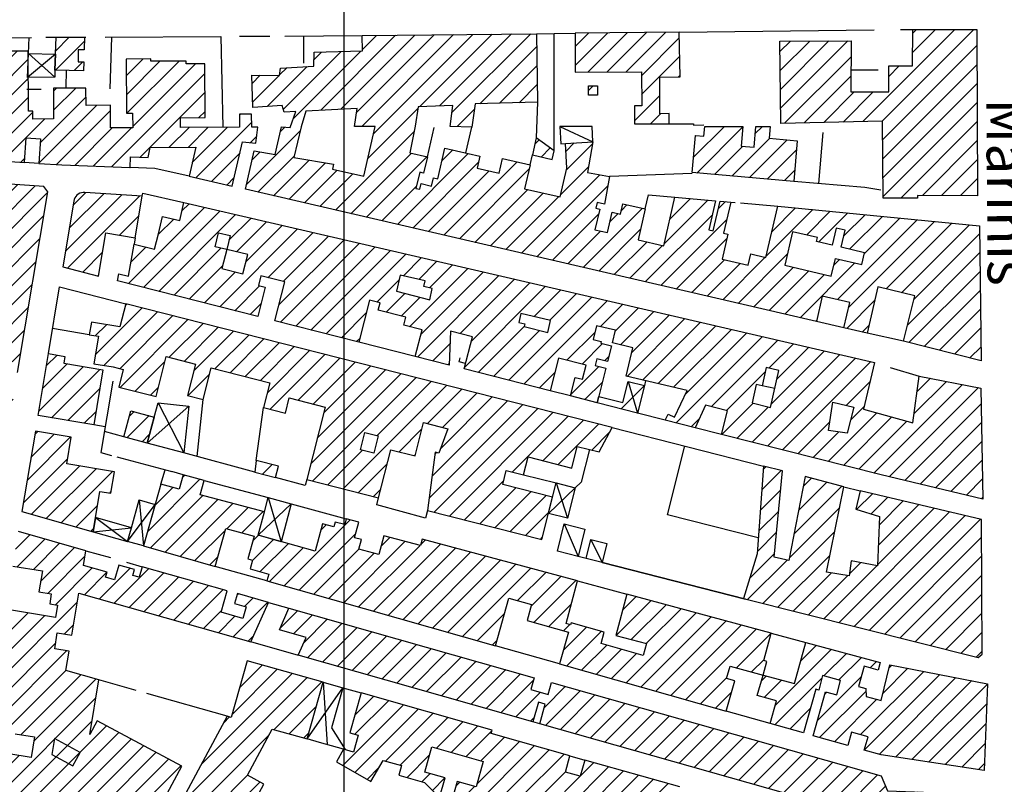
# Model space of a CAD drawing. Extents: x 673672 to 678233, y 548289 to 551756.
# Drawn here: x 676940 to 677122, y 548829 to 548971 of the extents above; entities that cross this region are included whole.
import ezdxf

# ---------------------------------------------------------------- set-up
doc = ezdxf.new("R2010")
doc.units = 0
doc.header["$LTSCALE"] = 0.25
doc.header["$MEASUREMENT"] = 0
doc.linetypes.add('CAMP', pattern=[10, 0, -10])
doc.linetypes.add('GENERICO', pattern=[30, 20, -10])
doc.layers.get('0').update_dxf_attribs({"linetype": 'CONTINUOUS'})
for name, color, linetype in [('21630000', 1, 'CONTINUOUS'), ('23110080', 1, 'MURO-CALCE'), ('23120080', 1, 'MURO-SECCO'), ('23130080', 1, 'MURO-SOSTEGNO'), ('23170000', 1, 'SIEPE'), ('23200000', 1, 'GENERICO'), ('31110000', 2, 'CONTINUOUS'), ('31110001', 2, 'CAMP'), ('31620000', 1, 'CONTINUOUS'), ('31630000', 1, 'CONTINUOUS'), ('31670000', 2, 'CONTINUOUS'), ('51000000', 5, 'CONTINUOUS')]:
    doc.layers.add(name, color=color, linetype=linetype)
doc.styles.add('ROMAND', font='ROMAND.shx')
doc.linetypes.add('MURO-CALCE', pattern='A,50,[21,forme.shx,S=1,R=180,X=0,Y=0],50', length=100)
doc.linetypes.add('MURO-SECCO', pattern='A,20,[21,forme.shx,S=0.7,R=180,X=0,Y=0],20,-10', length=50)
doc.linetypes.add('MURO-SOSTEGNO', pattern='A,100,[20,forme.shx,S=1,R=180,X=0,Y=0],100', length=200)
doc.linetypes.add('SIEPE', pattern='A,50,[22,forme.shx,S=1,R=0,X=0,Y=0],100,[23,forme.shx,S=1,R=0,X=0,Y=0],100,[24,forme.shx,S=1,R=0,X=0,Y=0],50', length=300)
pattern_1 = [(45, (675164.259, 552415.4196), (-1.767767, 1.767767), [])]

msp = doc.modelspace()

# ---------------------------------------------------------------- hatches: boundary and pattern name
at = {"layer": '31110001'}
h = msp.add_hatch(dxfattribs=at)
h.set_pattern_fill('ANSI31', color=256, scale=20, style=0)
h.set_pattern_definition(pattern_1)
h.paths.add_polyline_path([(677042.77, 548968.35), (677042.8, 548961.13), (677055.05, 548961.23), (677055.12, 548954.94), (677053.78, 548954.93), (677053.78, 548951.57), (677060.2, 548951.59), (677060.21, 548953.47), (677058.48, 548953.42), (677058.47, 548960.23), (677062.21, 548960.3), (677062.06, 548968.57)])
h = msp.add_hatch(dxfattribs=at)
h.set_pattern_fill('ANSI31', color=256, scale=20, style=0)
h.set_pattern_definition(pattern_1)
h.paths.add_polyline_path([(677080.71, 548966.9), (677093.94, 548966.94), (677093.89, 548957.5), (677100.89, 548957.49), (677100.9, 548962.3), (677105.3, 548962.32), (677105.34, 548969.05), (677117.22, 548969.05), (677117.34, 548938.27), (677106.24, 548938.32), (677106.23, 548937.81), (677099.88, 548937.84), (677099.72, 548952.07), (677080.88, 548951.66)])
h = msp.add_hatch(dxfattribs=at)
h.set_pattern_fill('ANSI31', color=256, scale=20, style=0)
h.set_pattern_definition(pattern_1)
h.paths.add_polyline_path([(676946.58, 548967.6), (676951.86, 548967.63), (676951.8, 548965.28), (676950.71, 548965.26), (676950.69, 548963.09), (676951.74, 548963.04), (676951.69, 548961.39), (676946.34, 548961.52)])
h = msp.add_hatch(dxfattribs=at)
h.set_pattern_fill('ANSI31', color=256, scale=20, style=0)
h.set_pattern_definition(pattern_1)
h.paths.add_polyline_path([(677118.02, 548907.69), (677103.6, 548911.33), (677105.7, 548919.71), (677098.89, 548921.38), (677096.91, 548912.81), (677092.58, 548913.81), (677093.67, 548918.51), (677088.56, 548919.69), (677087.47, 548914.99), (676981.66, 548939.46), (676983.3, 548946.56), (676987.18, 548945.92), (676988.35, 548951.01), (676989.97, 548950.89), (676991.02, 548953.86), (676988.84, 548953.73), (676988.5, 548954.96), (676983.05, 548954.62), (676982.87, 548960.59), (676988.01, 548960.54), (676988.17, 548961.87), (676994.33, 548962.25), (676994.4, 548964.83), (677003.36, 548965.07), (677003.28, 548967.91), (677035.61, 548968.27), (677035.78, 548955.58), (677024.26, 548955.29), (677023.64, 548950.99), (677019.61, 548951.11), (677020.12, 548954.98), (677013.69, 548954.73), (677013.13, 548951.15), (677012.14, 548946.24), (677015.41, 548945.49), (677014.7, 548942.46), (677013.98, 548942.63), (677013.28, 548939.63), (677014, 548939.46), (677014.24, 548940.5), (677016.17, 548940.06), (677016.52, 548941.6), (677017.32, 548941.41), (677018.63, 548947.09), (677025.14, 548945.59), (677024.63, 548943.39), (677028.71, 548942.45), (677029.34, 548945.18), (677034.43, 548944), (677033.41, 548939.57), (677040.02, 548938.04), (677041.25, 548943.36), (677040.96, 548947.93), (677046.08, 548948.25), (677045.07, 548942.57), (677049.14, 548941.84), (677048.22, 548936.69), (677046.83, 548937.01), (677046.58, 548935.94), (677047.32, 548935.77), (677046.44, 548931.96), (677048.74, 548931.43), (677049.62, 548935.24), (677051.18, 548934.88), (677051.62, 548936.77), (677055.78, 548935.81), (677054.46, 548930.1), (677059.18, 548929.01), (677061.25, 548938), (677068.81, 548937.34), (677067.56, 548931.97), (677068.36, 548931.79), (677069.63, 548937.27), (677071.63, 548937.1), (677070.29, 548931.34), (677071.09, 548931.15), (677070.02, 548926.5), (677074.81, 548925.4), (677075.3, 548927.49), (677078.14, 548926.84), (677080.34, 548936.34), (677117.71, 548932.68)])
h.paths.add_polyline_path([(677090.23, 548923.38), (677090.99, 548926.65), (677095.91, 548925.51), (677096.42, 548927.71), (677092.07, 548928.72), (677092.8, 548931.88), (677091.14, 548932.26), (677090.41, 548929.1), (677087.52, 548929.77), (677087.69, 548930.54), (677083.06, 548931.61), (677081.62, 548925.38)], flags=16)
h.paths.add_polyline_path([(677005.73, 548951.11), (677001.89, 548951.09), (677002.37, 548954.45), (676992.87, 548953.94), (676991.98, 548951.03), (676990.67, 548945.35), (676998.01, 548944.13), (676997.8, 548943.21), (677003.59, 548941.87)], flags=16)
h = msp.add_hatch(dxfattribs=at)
h.set_pattern_fill('ANSI31', color=256, scale=20, style=0)
h.set_pattern_definition(pattern_1)
h.paths.add_polyline_path([(676979.24, 548940.02), (676981.15, 548948.24), (676983.62, 548947.97), (676983.95, 548950.99), (676982.85, 548950.98), (676982.83, 548953.37), (676980.55, 548953.36), (676980.57, 548950.97), (676969.66, 548950.9), (676969.65, 548952.71), (676974.2, 548952.74), (676974.14, 548962.7), (676970.69, 548962.68), (676970.68, 548963.2), (676964.12, 548963.16), (676964.12, 548963.6), (676959.57, 548963.58), (676959.63, 548953.55), (676960.78, 548953.56), (676960.8, 548950.85), (676956.68, 548950.83), (676956.66, 548955.01), (676952.15, 548954.98), (676952.13, 548958.2), (676946.1, 548958.16), (676946.14, 548952.49), (676942.28, 548952.47), (676942.27, 548953.92), (676941.49, 548953.92), (676941.43, 548965.06), (676936.65, 548965.03), (676936.66, 548962.94), (676933.2, 548962.92), (676933.25, 548953.74), (676936.71, 548953.76), (676936.73, 548951.17), (676922.5, 548951.09), (676922.49, 548953.35), (676927.03, 548953.38), (676926.96, 548964.96), (676917.11, 548964.9), (676917.13, 548960.95), (676911.35, 548960.92), (676911.41, 548951.03), (676904.21, 548950.99), (676902.95, 548939.94), (676924.03, 548936.41), (676922.33, 548926.25), (676926.98, 548925.47), (676928.26, 548933.09), (676935.52, 548931.87), (676933.36, 548918.96), (676921.44, 548920.96), (676919.26, 548907.94), (676916.25, 548908.45), (676915.6, 548904.61), (676913.04, 548905.04), (676911.56, 548896.24), (676908.44, 548896.76), (676913.4, 548926.38), (676905.28, 548927.9), (676898.96, 548894.08), (676907.74, 548892.61), (676906.7, 548886.38), (676913.13, 548885.3), (676910.24, 548868.03), (676900.33, 548869.69), (676904.22, 548886.94), (676899.71, 548887.96), (676898.66, 548883.33), (676895.51, 548884.04), (676888.38, 548852.42), (676907.89, 548841.93), (676908, 548842.14), (676908.27, 548842.4), (676908.72, 548842.56), (676909.26, 548842.62), (676909.87, 548842.46), (676916.03, 548839.14), (676915.79, 548837.68), (676927.06, 548831.62), (676928.65, 548841.08), (676927.79, 548841.9), (676928.24, 548844.59), (676929.32, 548845.09), (676923.42, 548846.08), (676917.37, 548847.09), (676919.01, 548856.93), (676930.97, 548854.93), (676936.01, 548885.07), (676931.52, 548885.82), (676931.66, 548886.7), (676931.29, 548886.76), (676931.41, 548887.47), (676925.83, 548888.41), (676926.27, 548891.01), (676936.71, 548889.26), (676938.64, 548900.76), (676926.69, 548902.76), (676926.1, 548899.24), (676925.26, 548894.27), (676923.47, 548883.57), (676915.41, 548884.92), (676918.62, 548904.11), (676923.67, 548903.26), (676925.61, 548914.85), (676928.63, 548914.34), (676928.11, 548911.28), (676932.89, 548910.48), (676932.26, 548906.71), (676939.44, 548905.51), (676945.04, 548939), (676944.3, 548939.97), (676916.56, 548941.89), (676916.56, 548940.99), (676908.2, 548940.94), (676909.04, 548948.2), (676911.49, 548948.21), (676911.5, 548947.36), (676914.89, 548947.38), (676914.89, 548947.93), (676918.6, 548947.95), (676918.61, 548945.97), (676940.72, 548944.44), (676941.04, 548948.98), (676943.7, 548948.79), (676943.39, 548944.25), (676947.67, 548943.96), (676960.29, 548943.5), (676960.36, 548945.48), (676963.65, 548945.36), (676964.03, 548947.21), (676972.49, 548947.26), (676971.24, 548941.87)])
h.paths.add_polyline_path([(676920.75, 548867.32), (676925.6, 548866.51), (676924.67, 548860.97), (676921.94, 548861.43), (676922.1, 548862.4), (676919.99, 548862.75)], flags=16)
h.paths.add_polyline_path([(676921.46, 548871.52), (676924.65, 548870.99), (676924.38, 548869.39), (676921.19, 548869.92)], flags=16)
h = msp.add_hatch(dxfattribs=at)
h.set_pattern_fill('ANSI31', color=256, scale=20, style=0)
h.set_pattern_definition(pattern_1)
h.paths.add_polyline_path([(677045.23, 548958.64), (677046.9, 548958.63), (677046.9, 548956.9), (677045.24, 548956.9)])
h = msp.add_hatch(dxfattribs=at)
h.set_pattern_fill('ANSI31', color=256, scale=20, style=0)
h.set_pattern_definition(pattern_1)
h.paths.add_polyline_path([(677078.89, 548951.11), (677078.7, 548948.9), (677083.92, 548948.44), (677083.27, 548940.92), (677064.45, 548942.55), (677065.05, 548949.43), (677066.63, 548949.29), (677066.79, 548951.11), (677073.87, 548951.11), (677073.56, 548947.46), (677075.94, 548947.26), (677076.27, 548951.11)])
h = msp.add_hatch(dxfattribs=at)
h.set_pattern_fill('ANSI31', color=256, scale=20, style=0)
h.set_pattern_definition(pattern_1)
h.paths.add_polyline_path([(677038.87, 548946.57), (677035.58, 548948.97), (677034.85, 548945.81), (677038.5, 548944.97)])
h = msp.add_hatch(dxfattribs=at)
h.set_pattern_fill('ANSI31', color=256, scale=20, style=0)
h.set_pattern_definition(pattern_1)
h.paths.add_polyline_path([(676954.45, 548923.39), (676955.79, 548931.4), (676961.23, 548930.49), (676962.52, 548938.18), (676951.9, 548938.87), (676951.58, 548938.87), (676951.27, 548938.83), (676950.97, 548938.73), (676950.68, 548938.58), (676950.44, 548938.38), (676950.23, 548938.14), (676950.06, 548937.86), (676949.95, 548937.56), (676949.88, 548937.25), (676947.84, 548925.07)])
h = msp.add_hatch(dxfattribs=at)
h.set_pattern_fill('ANSI31', color=256, scale=20, style=0)
h.set_pattern_definition(pattern_1)
h.paths.add_polyline_path([(677106.5, 548904.88), (677117.98, 548902.64), (677118.35, 548882.1), (677099.45, 548886.56), (677069.87, 548894.07), (677070.99, 548898.45), (677066.96, 548899.47), (677065, 548895.31), (677059.46, 548896.72), (677059.99, 548897.84), (677061.21, 548897.26), (677063.55, 548902.22), (677052.24, 548904.83), (677053.46, 548910.12), (677049.67, 548911), (677050.27, 548913.39), (677046.74, 548914.2), (677046.14, 548911.62), (677047.62, 548911.24), (677047.55, 548910.96), (677049.53, 548910.46), (677048.79, 548907.56), (677046.81, 548908.06), (677046.5, 548906.83), (677048.48, 548906.33), (677046.85, 548899.92), (677041.9, 548901.18), (677042.78, 548904.62), (677044.15, 548904.27), (677044.82, 548906.88), (677039.66, 548908.19), (677038.12, 548902.14), (677022.22, 548906.18), (677023.74, 548912.16), (677019.68, 548913.19), (677019.42, 548906.89), (677013.16, 548908.48), (677014.41, 548913.42), (677011, 548914.28), (677011.38, 548915.78), (677006.3, 548917.07), (677006.64, 548918.41), (677004.67, 548918.92), (677002.69, 548911.14), (676987.13, 548915.09), (676988.96, 548922.29), (676984.55, 548923.41), (676984.1, 548921.62), (676985.33, 548921.31), (676983.96, 548915.9), (676957.97, 548922.5), (676958.19, 548923.82), (676960.04, 548923.35), (676961.04, 548929.31), (676964.84, 548928.34), (676965.57, 548931.22), (676966.3, 548934.4), (676969.5, 548933.66), (676970.27, 548936.99), (677098.24, 548907.39), (677096.23, 548898.73), (677105.33, 548896.23)])
h.paths.add_polyline_path([(676978.22, 548928.29), (676977.33, 548924.78), (676981.2, 548923.8), (676982.11, 548927.39)], flags=16)
h.paths.add_polyline_path([(676976.06, 548928.79), (676976.66, 548931.39), (676978.83, 548930.89), (676978.22, 548928.29)], flags=16)
h.paths.add_polyline_path([(677015.83, 548919), (677016.31, 548921.07), (677014.74, 548921.44), (677014.98, 548922.51), (677010.35, 548923.58), (677009.65, 548920.57)], flags=16)
h.paths.add_polyline_path([(677033.45, 548914.53), (677033.32, 548914.05), (677037.71, 548912.93), (677038.23, 548915.19), (677032.73, 548916.46), (677032.35, 548914.81)], flags=16)
h.paths.add_polyline_path([(677078.95, 548899.03), (677080.54, 548905.9), (677078.18, 548906.44), (677077.4, 548903.07), (677076.34, 548903.32), (677075.55, 548899.9)], flags=16)
h.paths.add_polyline_path([(677094.44, 548899.14), (677093.2, 548894.28), (677089.73, 548894.8), (677090.52, 548900.05)], flags=16)
h = msp.add_hatch(dxfattribs=at)
h.set_pattern_fill('ANSI31', color=256, scale=20, style=0)
h.set_pattern_definition(pattern_1)
h.paths.add_polyline_path([(677033.22, 548886.6), (677034.06, 548889.89), (677042.13, 548887.84), (677043.15, 548891.85), (677047.2, 548890.82), (677049.64, 548895.35), (676959.5, 548918.25), (676958.41, 548913.96), (676953.14, 548914.84), (676952.75, 548912.51), (676954.42, 548912.23), (676953.57, 548907.15), (676957.17, 548906.55), (676959.03, 548906.07), (676958.21, 548902.84), (676965.12, 548901.08), (676967, 548908.48), (676972.43, 548907.1), (676970.96, 548901.3), (676973.86, 548900.56), (676975.33, 548906.37), (676986.17, 548903.61), (676985.01, 548899.05), (676989.08, 548898.02), (676989.79, 548900.82), (676996.45, 548899.13), (676993.04, 548885.72), (677006.35, 548882.34), (677008.61, 548891.21), (677013.12, 548890.07), (677014.69, 548896.27), (677019.2, 548895.12), (677017.54, 548890.58), (677016.86, 548890.75), (677015.4, 548879.98), (677036.6, 548874.59), (677038.58, 548882.42), (677029.35, 548884.77), (677030.02, 548887.41)])
h.paths.add_polyline_path([(677002.98, 548891.22), (677003.79, 548894.42), (677006.25, 548893.8), (677005.44, 548890.6)], flags=16)
h = msp.add_hatch(dxfattribs=at)
h.set_pattern_fill('ANSI31', color=256, scale=20, style=0)
h.set_pattern_definition(pattern_1)
h.paths.add_polyline_path([(676945.16, 548909.04), (676948.24, 548908.52), (676948.03, 548907.24), (676955.28, 548906.02), (676953.58, 548895.85), (676943.24, 548897.58)])
h = msp.add_hatch(dxfattribs=at)
h.set_pattern_fill('ANSI31', color=256, scale=20, style=0)
h.set_pattern_definition(pattern_1)
h.paths.add_polyline_path([(676959.13, 548893.63), (676960.43, 548898.45), (676964.78, 548897.28), (676963.48, 548892.46)])
h = msp.add_hatch(dxfattribs=at)
h.set_pattern_fill('ANSI31', color=256, scale=20, style=0)
h.set_pattern_definition(pattern_1)
h.paths.add_polyline_path([(676940.26, 548879.77), (676953.44, 548876.04), (676954.69, 548883.51), (676956.72, 548883.17), (676957.39, 548887.15), (676948.58, 548888.62), (676949.41, 548893.58), (676942.76, 548894.69)])
h = msp.add_hatch(dxfattribs=at)
h.set_pattern_fill('ANSI31', color=256, scale=20, style=0)
h.set_pattern_definition(pattern_1)
h.paths.add_polyline_path([(676983.69, 548889.24), (676983.4, 548887.09), (676987.22, 548886.07), (676987.79, 548888.2)])
h = msp.add_hatch(dxfattribs=at)
h.set_pattern_fill('ANSI31', color=256, scale=20, style=0)
h.set_pattern_definition(pattern_1)
h.paths.add_polyline_path([(677070.77, 548842.83), (677072.36, 548848.42), (677070.84, 548848.85), (677071.49, 548851.14), (677077.59, 548849.5), (677078.27, 548852.03), (677077.73, 548852.18), (677079.1, 548857.27), (677052.34, 548864.47), (677050.29, 548856.85), (677055.97, 548855.32), (677055.35, 548853.15), (677047.57, 548855.35), (677048.16, 548857.42), (677042.03, 548859.16), (677041.93, 548858.8), (677041.11, 548859.03), (677043.23, 548866.93), (677014.42, 548874.68), (677014.1, 548873.48), (677007.33, 548875.3), (677006.39, 548871.8), (677002.7, 548872.79), (677003.19, 548874.59), (677001.91, 548874.94), (677002.69, 548877.84), (677000.37, 548878.46), (677000.08, 548877.36), (676998.29, 548877.84), (676998.05, 548876.95), (676995.95, 548877.51), (676994.58, 548872.42), (676984.03, 548875.41), (676985.19, 548879.7), (676973.3, 548882.9), (676974.02, 548885.55), (676970.13, 548886.6), (676969.41, 548883.94), (676966.03, 548884.85), (676962.79, 548873.4), (676976.08, 548869.63), (676978.06, 548876.62), (676983.31, 548875.2), (676982.12, 548871), (676982.98, 548870.75), (676982.54, 548869.19), (676986, 548868.21), (676985.63, 548866.93), (677028.02, 548854.93), (677030.51, 548863.74), (677034.71, 548862.55), (677033.87, 548859.61), (677041.55, 548857.43), (677039.89, 548851.57)])
h = msp.add_hatch(dxfattribs=at)
h.set_pattern_fill('ANSI31', color=256, scale=20, style=0)
h.set_pattern_definition(pattern_1)
h.paths.add_polyline_path([(677073.98, 548863.65), (677117.46, 548852.75), (677118.2, 548853.37), (677118.06, 548878.31), (677095.58, 548883.63), (677094.8, 548880.2), (677099.17, 548878.89), (677098.81, 548869.7), (677093.91, 548870.68), (677093.58, 548867.9), (677089.33, 548868.55), (677092.58, 548884.36), (677085.39, 548886.29), (677082.37, 548870.73), (677079.66, 548871.31), (677081.22, 548887.33), (677077.69, 548888.16), (677076.53, 548871.92)])
h = msp.add_hatch(dxfattribs=at)
h.set_pattern_fill('ANSI31', color=256, scale=20, style=0)
h.set_pattern_definition(pattern_1)
h.paths.add_polyline_path([(676949.49, 548856.88), (676950.79, 548864.67), (676982.68, 548855.64), (676985.95, 548862.94), (676980.18, 548864.58), (676979.66, 548862.76), (676981.82, 548862.15), (676981.21, 548859.98), (676977.16, 548861.13), (676978.29, 548865.11), (676962.53, 548869.57), (676961.98, 548867.62), (676960.81, 548867.95), (676961.13, 548869.06), (676958.21, 548869.88), (676957.43, 548867.14), (676955.76, 548867.61), (676956.03, 548868.56), (676951.65, 548869.8), (676952.11, 548872.52), (676939.64, 548876.06), (676938.57, 548869.69), (676944.05, 548868.78), (676943.4, 548864.89), (676945.71, 548864.51), (676945.41, 548862.68), (676946.84, 548862.44), (676946.46, 548860.16), (676937.23, 548861.7), (676933.4, 548838.78), (676938.89, 548837.86), (676939.02, 548838.64), (676942.62, 548838.04), (676941.98, 548834.21), (676932.89, 548835.74), (676931.77, 548829.08), (676959.89, 548813.97), (676969.91, 548832.6), (676954.22, 548841.03), (676952.85, 548838.48), (676954.54, 548848.59), (676948.39, 548850.33), (676948.99, 548853.91), (676946.33, 548854.36), (676946.82, 548857.33)])
h = msp.add_hatch(dxfattribs=at)
h.set_pattern_fill('ANSI31', color=256, scale=20, style=0)
h.set_pattern_definition(pattern_1)
h.paths.add_polyline_path([(677100.67, 548828.07), (677118.97, 548827.37), (677118.85, 548819.49), (677107.59, 548820.43), (677099.45, 548822.59), (677036.22, 548840.48), (677037.24, 548844.09), (677035.96, 548844.45), (677034.94, 548840.85), (676991.44, 548853.16), (676992.92, 548856.47), (676987.96, 548857.87), (676989.75, 548861.87), (677035.18, 548849.01), (677034.56, 548846.82), (677037.76, 548845.91), (677038.38, 548848.1), (677099.45, 548830.82)])
h = msp.add_hatch(dxfattribs=at)
h.set_pattern_fill('ANSI31', color=256, scale=20, style=0)
h.set_pattern_definition(pattern_1)
h.paths.add_polyline_path([(677101.09, 548851.41), (677119.18, 548847.9), (677118.56, 548831.85), (677099.45, 548834.71), (677096.34, 548835.59), (677097.05, 548838.08), (677094.01, 548838.94), (677093.3, 548836.45), (677086.89, 548838.27), (677089.18, 548846.38), (677091.24, 548845.83), (677091.96, 548848.52), (677088.64, 548849.41), (677087.91, 548846.72), (677087.4, 548846.86), (677085.11, 548838.77), (677078.9, 548840.53), (677080.09, 548844.7), (677076.52, 548845.71), (677077.59, 548849.5), (677083.45, 548847.93), (677085.5, 548855.55), (677099.32, 548851.83), (677098.95, 548850.43), (677096.31, 548851.14), (677095.29, 548847.35), (677096.65, 548846.98), (677096.73, 548845.54), (677099.45, 548844.81)])
h = msp.add_hatch(dxfattribs=at)
h.set_pattern_fill('ANSI31', color=256, scale=20, style=0)
h.set_pattern_definition(pattern_1)
h.paths.add_polyline_path([(676978.28, 548841.87), (676962.52, 548812.55), (676995.6, 548794.76), (677001.12, 548804.96), (676996.38, 548805.69), (676995.96, 548804.92), (676994.6, 548804.74), (676983.69, 548810.65), (676983.1, 548811.89), (676983.51, 548812.66), (676981.05, 548815.4), (676983.82, 548822.59), (676982, 548823.58), (676985.11, 548829.32), (676982.04, 548830.98), (676986.65, 548839.5), (676993.13, 548837.67), (676996.11, 548848.17), (676982.01, 548852.16), (676979.04, 548841.66)])
h = msp.add_hatch(dxfattribs=at)
h.set_pattern_fill('ANSI31', color=256, scale=20, style=0)
h.set_pattern_definition([(45, (677466.3824, 548708.9834), (-1.767767, 1.767767), [])])
h.paths.add_polyline_path([(677107.25, 548815.65), (677071.74, 548826.07), (677070.01, 548819.99), (677075.49, 548818.44), (677075.06, 548816.95), (677074.42, 548814.66), (677077.38, 548813.82), (677078.22, 548816.79), (677081, 548816), (677080.16, 548813.03), (677087.43, 548810.97), (677086.8, 548808.73), (677091.78, 548807.32), (677092.41, 548809.56), (677093.04, 548809.39), (677093.97, 548812.67), (677103.21, 548809.92), (677103.31, 548802.29), (677099.45, 548802.44), (677096.99, 548802.47), (677096.41, 548799.07), (677099.46, 548798.55), (677102.91, 548797.53), (677102.79, 548794.02), (677099.92, 548794.61), (677099.02, 548790.03), (677106.3, 548788.86), (677105.92, 548783.19), (677099.46, 548784.07), (677078.59, 548788.43), (677076.39, 548780.64), (677084.85, 548778.24), (677083.79, 548774.5), (677075.33, 548776.9), (677073.95, 548772.02), (677071.36, 548767.37), (677067.16, 548769.7), (677067.56, 548770.42), (677066.8, 548770.85), (677068.24, 548773.45), (677064.6, 548775.48), (677064.27, 548774.89), (677060.66, 548776.89), (677060.92, 548778.37), (677060.46, 548778.46), (677060.67, 548779.68), (677060.35, 548779.73), (677061.33, 548785.3), (677057.04, 548787.61), (677057.6, 548788.65), (677053.96, 548790.61), (677050.07, 548783.38), (677048.91, 548784), (677048.07, 548782.44), (677045.14, 548784.01), (677044.59, 548782.99), (677038.88, 548786.06), (677056.92, 548819.61), (677055.92, 548819.89), (677057.42, 548825.18), (677060.9, 548824.19), (677062.2, 548828.77), (677044.56, 548833.76), (677043.71, 548830.75), (677040.97, 548831.52), (677041.82, 548834.54), (677027.21, 548838.67), (677027.39, 548839.32), (677003.11, 548846.19), (677001.02, 548838.8), (677002.59, 548838.35), (677001.71, 548835.24), (676999.88, 548835.76), (676998.54, 548833.41), (677004.92, 548829.76), (677007.17, 548833.69), (677010.59, 548832.73), (677010.08, 548830.95), (677014.85, 548829.6), (677017.64, 548826.8), (677018.67, 548830.44), (677014.9, 548831.5), (677016.23, 548836.18), (677025.74, 548833.49), (677024.42, 548828.81), (677020.94, 548829.8), (677019.75, 548825.59), (677025.96, 548823.84), (677027.15, 548828.04), (677039.4, 548824.57), (677038.92, 548822.84), (677033.01, 548824.52), (677032.5, 548823.58), (677029.86, 548825), (677024.99, 548815.96), (677027.64, 548814.53), (677018.53, 548797.59), (677011.34, 548801.45), (677012.83, 548804.21), (677014.11, 548803.52), (677014.77, 548804.75), (677013.49, 548805.44), (677013.68, 548805.8), (677009.57, 548808.01), (677000.9, 548791.87), (677066.92, 548755.15), (677070.01, 548761.94), (677071.5, 548761.11), (677068.51, 548754.27), (677097.39, 548738.2), (677099.56, 548754.76), (677086.36, 548758.5), (677085.96, 548757.08), (677084.49, 548757.5), (677084.89, 548758.92), (677081.78, 548759.8), (677081.38, 548758.38), (677076.69, 548759.71), (677077.09, 548761.12), (677076.64, 548761.25), (677077.63, 548764.75), (677099.46, 548758.57), (677099.43, 548764.29), (677118.13, 548760.74), (677119.49, 548766.2), (677118.82, 548814.81)])
h.paths.add_polyline_path([(677099.46, 548778.98), (677110.8, 548777.65), (677110.33, 548774.15), (677099.46, 548775.45), (677098.4, 548775.5), (677098.26, 548772.3), (677095.97, 548772.4), (677096.02, 548773.54), (677095.41, 548773.56), (677095.51, 548776.02), (677098.42, 548775.9), (677098.55, 548779.01)], flags=16)

# ---------------------------------------------------------------- linework, layer by layer
at = {"color": 1}
msp.add_line((677000, 548659.51), (677000, 551436.79), dxfattribs=at)
at = {"layer": '21630000', "flags": 128}
for points in [[(676946.46, 548964.5), (676941.29, 548960.17)], [(676946.34, 548960.22), (676941.5, 548964.62)]]:
    msp.add_lwpolyline(points, dxfattribs=at)
at = {"layer": '23110080', "flags": 128}
for points in [[(677062.06, 548968.57), (677098.21, 548968.98)], [(677103.07, 548969.02), (677105.34, 548969.05)], [(676932.95, 548967.52), (676942.01, 548967.57)], [(676941.5, 548964.62), (676941.6, 548967.57)], [(676944.68, 548967.6), (676946.58, 548967.6)], [(676951.86, 548967.63), (676952.13, 548967.63)], [(676955.67, 548967.65), (676977.14, 548967.77), (676977.46, 548950.95)], [(676956.64, 548958.04), (676956.9, 548967.66)], [(676980.58, 548967.79), (676986.18, 548967.82)], [(676988.97, 548967.84), (677003.28, 548967.91)], [(676992.48, 548962.81), (676992.51, 548967.77)], [(677035.61, 548968.27), (677038.89, 548968.31)], [(677038.91, 548946.45), (677038.89, 548968.31), (677042.77, 548968.35)], [(676948.44, 548958.39), (676948.55, 548961.47)], [(676941.19, 548957.98), (676943.83, 548957.98)], [(677035.78, 548955.58), (677035.58, 548948.97)], [(677015.41, 548945.49), (677016.66, 548950.91)], [(677022.53, 548946.19), (677023.64, 548950.99)], [(677060.2, 548951.59), (677064.71, 548951.59), (677064.71, 548951.35), (677066.62, 548951.38)], [(677087.91, 548940.52), (677088.73, 548949.96)], [(677034.43, 548944), (677034.85, 548945.81)], [(676943.39, 548944.25), (676940.72, 548944.44)], [(676971.24, 548941.87), (676964.91, 548943.33), (676960.29, 548943.5)], [(677064.45, 548942.36), (677049.14, 548941.84)], [(677099.44, 548939.3), (677096.48, 548939.77), (677083.27, 548940.92)], [(676962.52, 548938.18), (676962.65, 548938.75), (676970.27, 548936.99)], [(677055.78, 548935.81), (677056.39, 548938.42), (677061.25, 548938)], [(677071.63, 548937.1), (677072.43, 548937.03)], [(677073.43, 548936.94), (677080.34, 548936.34)], [(676961.23, 548930.49), (676961.04, 548929.31)], [(676945.16, 548909.04), (676947.22, 548921.37), (676959.5, 548918.25)], [(677092.58, 548913.81), (677087.47, 548914.99)], [(676952.75, 548912.51), (676945.93, 548913.66)], [(677103.6, 548911.33), (677096.91, 548912.81)], [(677013.16, 548908.48), (677002.69, 548911.14)], [(677101.16, 548906.43), (677106.5, 548904.88)], [(676957.12, 548903.92), (676954.91, 548890.7)], [(677055.82, 548904.01), (677055.61, 548903.12)], [(677079.76, 548902.54), (677077.4, 548903.07)], [(677041.9, 548901.18), (677038.12, 548902.14)], [(676972.75, 548889.96), (676973.86, 548900.56)], [(676983.69, 548889.24), (676985.01, 548899.05)], [(677059.46, 548896.72), (677054.32, 548898.02)], [(676955.71, 548895.49), (676953.58, 548895.85)], [(676959.13, 548893.63), (676955.56, 548894.59)], [(677049.64, 548895.35), (677077.69, 548888.16)], [(677069.87, 548894.07), (677065, 548895.31)], [(676954.91, 548890.7), (676956.88, 548890.17)], [(676983.4, 548887.09), (676970.27, 548890.63)], [(676957.85, 548889.91), (676968.01, 548887.17)], [(676966.03, 548884.85), (676966.78, 548887.5)], [(677033.22, 548886.6), (677039.26, 548885.07)], [(676974.02, 548885.55), (676985.9, 548882.36)], [(676993.04, 548885.72), (676992.73, 548884.58), (676987.22, 548886.07)], [(677092.58, 548884.36), (677095.58, 548883.63)], [(676990.18, 548881.2), (677000.37, 548878.46)], [(677015.4, 548879.98), (677015.04, 548878.58), (677006.01, 548881.01), (677006.35, 548882.34)], [(676952.11, 548872.52), (676956.66, 548871.24)], [(676959.66, 548870.39), (676962.53, 548869.57)], [(677044.79, 548871.09), (677043.31, 548871.47)], [(677074.34, 548863.58), (677047.76, 548870.33), (677074.34, 548863.58)], [(676985.63, 548866.93), (676976.08, 548869.63)], [(677043.23, 548866.93), (677052.34, 548864.47)], [(677079.1, 548857.27), (677085.5, 548855.55)], [(676961.45, 548846.64), (676954.54, 548848.59)], [(676999.74, 548847.14), (677003.11, 548846.19)], [(676978.28, 548841.87), (676963.38, 548846.09)], [(677078.9, 548840.53), (677070.77, 548842.83)], [(677036.22, 548840.48), (677034.94, 548840.85)], [(677041.82, 548834.54), (677044.56, 548833.76)]]:
    msp.add_lwpolyline(points, dxfattribs=at)
at = {"layer": '23110080'}
for points in [[(676985.95, 548862.94), (676989.75, 548861.87)], [(676991.5, 548853.15), (676982.68, 548855.64)], [(677039.89, 548851.57), (677028.02, 548854.93)]]:
    msp.add_lwpolyline(points, dxfattribs=at)
at = {"layer": '23120080', "flags": 128}
msp.add_lwpolyline([(677045.42, 548891.27), (677043.89, 548885.25), (677042.76, 548884.18)], dxfattribs=at)
at = {"layer": '23130080', "flags": 128}
for points in [[(677022.48, 548907.19), (677021.26, 548907.5), (677021.45, 548908.27)], [(676970.13, 548886.6), (676968.01, 548887.17)]]:
    msp.add_lwpolyline(points, dxfattribs=at)
at = {"layer": '23170000', "flags": 128}
msp.add_lwpolyline([(677076.71, 548874.9), (677059.89, 548879.17), (677063.13, 548891.92)], dxfattribs=at)
at = {"layer": '23200000', "flags": 128}
msp.add_lwpolyline([(677093.91, 548961.61), (677100.9, 548961.6)], dxfattribs=at)
at = {"layer": '31110000', "flags": 128}
for points in [[(677042.77, 548968.35), (677042.8, 548961.13), (677055.05, 548961.23), (677055.12, 548954.94), (677053.78, 548954.93), (677053.78, 548951.57), (677060.2, 548951.59), (677060.21, 548953.47), (677058.48, 548953.42), (677058.47, 548960.23), (677062.21, 548960.3), (677062.06, 548968.57), (677042.77, 548968.35)], [(677080.71, 548966.9), (677093.94, 548966.94), (677093.89, 548957.5), (677100.89, 548957.49), (677100.9, 548962.3), (677105.3, 548962.32), (677105.34, 548969.05), (677117.22, 548969.05), (677117.34, 548938.27), (677106.24, 548938.32), (677106.23, 548937.81), (677099.88, 548937.84), (677099.72, 548952.07), (677080.88, 548951.66), (677080.71, 548966.9)], [(676946.58, 548967.6), (676951.86, 548967.63), (676951.8, 548965.28), (676950.71, 548965.26), (676950.69, 548963.09), (676951.74, 548963.04), (676951.69, 548961.39), (676946.34, 548961.52), (676946.58, 548967.6)], [(677118.02, 548907.69), (677103.6, 548911.33), (677105.7, 548919.71), (677098.89, 548921.38), (677096.91, 548912.81), (677092.58, 548913.81), (677093.67, 548918.51), (677088.56, 548919.69), (677087.47, 548914.99), (676981.66, 548939.46), (676983.3, 548946.56), (676987.18, 548945.92), (676988.35, 548951.01), (676989.97, 548950.89), (676991.02, 548953.86), (676988.84, 548953.73), (676988.5, 548954.96), (676983.05, 548954.62), (676982.87, 548960.59), (676988.01, 548960.54), (676988.17, 548961.87), (676994.33, 548962.25), (676994.4, 548964.83), (677003.36, 548965.07), (677003.28, 548967.91), (677035.61, 548968.27), (677035.78, 548955.58), (677024.26, 548955.29), (677023.64, 548950.99), (677019.61, 548951.11), (677020.12, 548954.98), (677013.69, 548954.73), (677013.13, 548951.15), (677012.14, 548946.24), (677015.41, 548945.49), (677014.7, 548942.46), (677013.98, 548942.63), (677013.28, 548939.63), (677014, 548939.46), (677014.24, 548940.5), (677016.17, 548940.06), (677016.52, 548941.6), (677017.32, 548941.41), (677018.63, 548947.09), (677025.14, 548945.59), (677024.63, 548943.39), (677028.71, 548942.45), (677029.34, 548945.18), (677034.43, 548944), (677033.41, 548939.57), (677040.02, 548938.04), (677041.25, 548943.36), (677040.96, 548947.93), (677046.08, 548948.25), (677045.07, 548942.57), (677049.14, 548941.84), (677048.22, 548936.69), (677046.83, 548937.01), (677046.58, 548935.94), (677047.32, 548935.77), (677046.44, 548931.96), (677048.74, 548931.43), (677049.62, 548935.24), (677051.18, 548934.88), (677051.62, 548936.77), (677055.78, 548935.81), (677054.46, 548930.1), (677059.18, 548929.01), (677061.25, 548938), (677068.81, 548937.34), (677067.56, 548931.97), (677068.36, 548931.79), (677069.63, 548937.27), (677071.63, 548937.1), (677070.29, 548931.34), (677071.09, 548931.15), (677070.02, 548926.5), (677074.81, 548925.4), (677075.3, 548927.49), (677078.14, 548926.84), (677080.34, 548936.34), (677117.71, 548932.68), (677118.02, 548907.69)], [(676979.24, 548940.02), (676981.15, 548948.24), (676983.62, 548947.97), (676983.95, 548950.99), (676982.85, 548950.98), (676982.83, 548953.37), (676980.55, 548953.36), (676980.57, 548950.97), (676969.66, 548950.9), (676969.65, 548952.71), (676974.2, 548952.74), (676974.14, 548962.7), (676970.69, 548962.68), (676970.68, 548963.2), (676964.12, 548963.16), (676964.12, 548963.6), (676959.57, 548963.58), (676959.63, 548953.55), (676960.78, 548953.56), (676960.8, 548950.85), (676956.68, 548950.83), (676956.66, 548955.01), (676952.15, 548954.98), (676952.13, 548958.2), (676946.1, 548958.16), (676946.14, 548952.49), (676942.28, 548952.47), (676942.27, 548953.92), (676941.49, 548953.92), (676941.43, 548965.06), (676936.65, 548965.03)], [(677045.23, 548958.64), (677046.9, 548958.63), (677046.9, 548956.9), (677045.24, 548956.9), (677045.23, 548958.64)], [(677078.89, 548951.11), (677078.7, 548948.9), (677083.92, 548948.44), (677083.27, 548940.92), (677064.45, 548942.55), (677065.05, 548949.43), (677066.63, 548949.29), (677066.79, 548951.11), (677073.87, 548951.11), (677073.56, 548947.46), (677075.94, 548947.26), (677076.27, 548951.11), (677078.89, 548951.11)], [(676918.61, 548945.97), (676940.72, 548944.44), (676941.04, 548948.98), (676943.7, 548948.79), (676943.39, 548944.25), (676947.67, 548943.96), (676960.29, 548943.5), (676960.36, 548945.48), (676963.65, 548945.36), (676964.03, 548947.21), (676972.49, 548947.26), (676971.24, 548941.87), (676979.24, 548940.02)], [(677038.87, 548946.57), (677035.58, 548948.97), (677034.85, 548945.81), (677038.5, 548944.97), (677038.87, 548946.57)], [(676939.44, 548905.51), (676945.04, 548939), (676944.3, 548939.97), (676916.56, 548941.89)], [(676954.45, 548923.39), (676955.79, 548931.4), (676961.23, 548930.49), (676962.52, 548938.18), (676951.9, 548938.87), (676951.58, 548938.87), (676951.27, 548938.83), (676950.97, 548938.73), (676950.68, 548938.58), (676950.44, 548938.38), (676950.23, 548938.14), (676950.06, 548937.86), (676949.95, 548937.56), (676949.88, 548937.25), (676947.84, 548925.07), (676954.45, 548923.39)], [(677106.5, 548904.88), (677117.98, 548902.64), (677118.35, 548882.1), (677099.45, 548886.56), (677069.87, 548894.07), (677070.99, 548898.45), (677066.96, 548899.47), (677065, 548895.31), (677059.46, 548896.72), (677059.99, 548897.84), (677061.21, 548897.26), (677063.55, 548902.22), (677052.24, 548904.83), (677053.46, 548910.12), (677049.67, 548911), (677050.27, 548913.39), (677046.74, 548914.2), (677046.14, 548911.62), (677047.62, 548911.24), (677047.55, 548910.96), (677049.53, 548910.46), (677048.79, 548907.56), (677046.81, 548908.06), (677046.5, 548906.83), (677048.48, 548906.33), (677046.85, 548899.92), (677041.9, 548901.18), (677042.78, 548904.62), (677044.15, 548904.27), (677044.82, 548906.88), (677039.66, 548908.19), (677038.12, 548902.14), (677022.22, 548906.18), (677023.74, 548912.16), (677019.68, 548913.19), (677019.42, 548906.89), (677013.16, 548908.48), (677014.41, 548913.42), (677011, 548914.28), (677011.38, 548915.78), (677006.3, 548917.07), (677006.64, 548918.41), (677004.67, 548918.92), (677002.69, 548911.14), (676987.13, 548915.09), (676988.96, 548922.29), (676984.55, 548923.41), (676984.1, 548921.62), (676985.33, 548921.31), (676983.96, 548915.9), (676957.97, 548922.5), (676958.19, 548923.82), (676960.04, 548923.35), (676961.04, 548929.31), (676964.84, 548928.34), (676965.57, 548931.22), (676966.3, 548934.4), (676969.5, 548933.66), (676970.27, 548936.99), (677098.24, 548907.39), (677096.23, 548898.73), (677105.33, 548896.23), (677106.5, 548904.88)], [(677033.22, 548886.6), (677034.06, 548889.89), (677042.13, 548887.84), (677043.15, 548891.85), (677047.2, 548890.82), (677049.64, 548895.35), (676959.5, 548918.25), (676958.41, 548913.96), (676953.14, 548914.84), (676952.75, 548912.51), (676954.42, 548912.23), (676953.57, 548907.15), (676957.17, 548906.55), (676959.03, 548906.07), (676958.21, 548902.84), (676965.12, 548901.08), (676967, 548908.48), (676972.43, 548907.1), (676970.96, 548901.3), (676973.86, 548900.56), (676975.33, 548906.37), (676986.17, 548903.61), (676985.01, 548899.05), (676989.08, 548898.02), (676989.79, 548900.82), (676996.45, 548899.13), (676993.04, 548885.72), (677006.35, 548882.34), (677008.61, 548891.21), (677013.12, 548890.07), (677014.69, 548896.27), (677019.2, 548895.12), (677017.54, 548890.58), (677016.86, 548890.75), (677015.4, 548879.98), (677036.6, 548874.59), (677038.58, 548882.42), (677029.35, 548884.77), (677030.02, 548887.41), (677033.22, 548886.6)], [(676945.16, 548909.04), (676948.24, 548908.52), (676948.03, 548907.24), (676955.28, 548906.02), (676953.58, 548895.85), (676943.24, 548897.58), (676945.16, 548909.04)], [(676959.13, 548893.63), (676960.43, 548898.45), (676964.78, 548897.28), (676963.48, 548892.46), (676959.13, 548893.63)], [(676940.26, 548879.77), (676953.44, 548876.04), (676954.69, 548883.51), (676956.72, 548883.17), (676957.39, 548887.15), (676948.58, 548888.62), (676949.41, 548893.58), (676942.76, 548894.69), (676940.26, 548879.77)], [(676983.69, 548889.24), (676983.4, 548887.09), (676987.22, 548886.07), (676987.79, 548888.2), (676983.69, 548889.24)], [(677070.77, 548842.83), (677072.36, 548848.42), (677070.84, 548848.85), (677071.49, 548851.14), (677077.59, 548849.5), (677078.27, 548852.03), (677077.73, 548852.18), (677079.1, 548857.27), (677052.34, 548864.47), (677050.29, 548856.85), (677055.97, 548855.32), (677055.35, 548853.15), (677047.57, 548855.35), (677048.16, 548857.42), (677042.03, 548859.16), (677041.93, 548858.8), (677041.11, 548859.03), (677043.23, 548866.93), (677014.42, 548874.68), (677014.1, 548873.48), (677007.33, 548875.3), (677006.39, 548871.8), (677002.7, 548872.79), (677003.19, 548874.59), (677001.91, 548874.94), (677002.69, 548877.84), (677000.37, 548878.46), (677000.08, 548877.36), (676998.29, 548877.84), (676998.05, 548876.95), (676995.95, 548877.51), (676994.58, 548872.42), (676984.03, 548875.41), (676985.19, 548879.7), (676973.3, 548882.9), (676974.02, 548885.55), (676970.13, 548886.6), (676969.41, 548883.94), (676966.03, 548884.85), (676962.79, 548873.4), (676976.08, 548869.63), (676978.06, 548876.62), (676983.31, 548875.2), (676982.12, 548871), (676982.98, 548870.75), (676982.54, 548869.19), (676986, 548868.21), (676985.63, 548866.93), (677028.02, 548854.93), (677030.51, 548863.74), (677034.71, 548862.55), (677033.87, 548859.61), (677041.55, 548857.43), (677039.89, 548851.57), (677070.77, 548842.83)], [(677073.98, 548863.65), (677117.46, 548852.75), (677118.2, 548853.37), (677118.06, 548878.31), (677095.58, 548883.63), (677094.8, 548880.2), (677099.17, 548878.89), (677098.81, 548869.7), (677093.91, 548870.68), (677093.58, 548867.9), (677089.33, 548868.55), (677092.58, 548884.36), (677085.39, 548886.29), (677082.37, 548870.73), (677079.66, 548871.31), (677081.22, 548887.33), (677077.69, 548888.16), (677076.53, 548871.92), (677073.98, 548863.65)], [(676949.49, 548856.88), (676950.79, 548864.67), (676982.68, 548855.64), (676985.95, 548862.94), (676980.18, 548864.58), (676979.66, 548862.76), (676981.82, 548862.15), (676981.21, 548859.98), (676977.16, 548861.13), (676978.29, 548865.11), (676962.53, 548869.57), (676961.98, 548867.62), (676960.81, 548867.95), (676961.13, 548869.06), (676958.21, 548869.88), (676957.43, 548867.14), (676955.76, 548867.61), (676956.03, 548868.56), (676951.65, 548869.8), (676952.11, 548872.52), (676939.64, 548876.06)], [(676938.57, 548869.69), (676944.05, 548868.78), (676943.4, 548864.89), (676945.71, 548864.51), (676945.41, 548862.68), (676946.84, 548862.44), (676946.46, 548860.16), (676937.23, 548861.7)], [(677100.67, 548828.07), (677118.97, 548827.37), (677118.85, 548819.49), (677107.59, 548820.43), (677099.45, 548822.59), (677036.22, 548840.48), (677037.24, 548844.09), (677035.96, 548844.45), (677034.94, 548840.85), (676991.44, 548853.16), (676992.92, 548856.47), (676987.96, 548857.87), (676989.75, 548861.87), (677035.18, 548849.01), (677034.56, 548846.82), (677037.76, 548845.91), (677038.38, 548848.1), (677099.45, 548830.82), (677100.67, 548828.07)], [(676959.89, 548813.97), (676969.91, 548832.6), (676954.22, 548841.03), (676952.85, 548838.48), (676954.54, 548848.59), (676948.39, 548850.33), (676948.99, 548853.91), (676946.33, 548854.36), (676946.82, 548857.33), (676949.49, 548856.88)], [(677101.09, 548851.41), (677119.18, 548847.9), (677118.56, 548831.85), (677099.45, 548834.71), (677096.34, 548835.59), (677097.05, 548838.08), (677094.01, 548838.94), (677093.3, 548836.45), (677086.89, 548838.27), (677089.18, 548846.38), (677091.24, 548845.83), (677091.96, 548848.52), (677088.64, 548849.41), (677087.91, 548846.72), (677087.4, 548846.86), (677085.11, 548838.77), (677078.9, 548840.53), (677080.09, 548844.7), (677076.52, 548845.71), (677077.59, 548849.5), (677083.45, 548847.93), (677085.5, 548855.55), (677099.32, 548851.83), (677098.95, 548850.43), (677096.31, 548851.14), (677095.29, 548847.35), (677096.65, 548846.98), (677096.73, 548845.54), (677099.45, 548844.81), (677101.09, 548851.41)], [(676978.28, 548841.87), (676962.52, 548812.55), (676995.6, 548794.76), (677001.12, 548804.96), (676996.38, 548805.69), (676995.96, 548804.92), (676994.6, 548804.74), (676983.69, 548810.65), (676983.1, 548811.89), (676983.51, 548812.66), (676981.05, 548815.4), (676983.82, 548822.59), (676982, 548823.58), (676985.11, 548829.32), (676982.04, 548830.98), (676986.65, 548839.5), (676993.13, 548837.67), (676996.11, 548848.17), (676982.01, 548852.16), (676979.04, 548841.66), (676978.28, 548841.87)], [(677062.2, 548828.77), (677044.56, 548833.76), (677043.71, 548830.75), (677040.97, 548831.52), (677041.82, 548834.54), (677027.21, 548838.67), (677027.39, 548839.32), (677003.11, 548846.19), (677001.02, 548838.8), (677002.59, 548838.35), (677001.71, 548835.24), (676999.88, 548835.76), (676998.54, 548833.41), (677004.92, 548829.76), (677007.17, 548833.69), (677010.59, 548832.73), (677010.08, 548830.95), (677014.85, 548829.6), (677017.64, 548826.8), (677018.67, 548830.44), (677014.9, 548831.5), (677016.23, 548836.18), (677025.74, 548833.49), (677024.42, 548828.81), (677020.94, 548829.8), (677019.75, 548825.59)], [(676939.02, 548838.64), (676942.62, 548838.04), (676941.98, 548834.21), (676932.89, 548835.74)]]:
    msp.add_lwpolyline(points, dxfattribs=at)
at = {"layer": '31620000', "flags": 128}
for points in [[(677039.92, 548951.11), (677040.12, 548947.87), (677040.96, 548947.93), (677046.08, 548948.25), (677045.9, 548951.11), (677039.92, 548951.11)], [(677039.92, 548951.11), (677046.08, 548948.25)], [(677039.48, 548872.44), (677040.76, 548877.5), (677044.6, 548876.53), (677043.31, 548871.47), (677039.48, 548872.44)], [(677040.76, 548877.5), (677043.31, 548871.47)], [(677044.79, 548871.09), (677045.69, 548874.63), (677048.66, 548873.88), (677047.76, 548870.33), (677044.79, 548871.09)], [(677045.69, 548874.63), (677047.76, 548870.33)]]:
    msp.add_lwpolyline(points, dxfattribs=at)
at = {"layer": '31630000', "flags": 128}
for points in [[(676941.5, 548964.62), (676946.46, 548964.5), (676946.34, 548961.52), (676946.34, 548960.22), (676941.29, 548960.17), (676941.5, 548964.62)], [(677046.85, 548899.92), (677047.15, 548901.11), (677051.58, 548899.98), (677052.58, 548903.89), (677055.61, 548903.12), (677054.32, 548898.02), (677046.85, 548899.92)], [(677051.28, 548898.79), (677055.61, 548903.12)], [(677052.58, 548903.89), (677054.32, 548898.02)], [(676963.48, 548892.46), (676964.78, 548897.28), (676965.48, 548899.9), (676971.18, 548899.3), (676970.27, 548890.63), (676963.48, 548892.46)], [(676963.48, 548892.46), (676971.18, 548899.3)], [(676965.48, 548899.9), (676970.27, 548890.63)], [(677038.58, 548882.42), (677039.26, 548885.07), (677042.76, 548884.18), (677041.34, 548878.55), (677037.83, 548879.44), (677038.58, 548882.42)], [(677039.26, 548885.07), (677041.34, 548878.55)], [(677037.83, 548879.44), (677042.76, 548884.18)], [(676953.88, 548878.65), (676959.83, 548874.23), (676964.97, 548881.09)], [(676962.79, 548873.4), (676959.83, 548874.23), (676960.54, 548876.76), (676962.01, 548881.93), (676964.97, 548881.09), (676962.79, 548873.4)], [(676962.01, 548881.93), (676962.79, 548873.4)], [(676990.18, 548881.2), (676988.29, 548874.2), (676984.03, 548875.41), (676985.19, 548879.7), (676985.9, 548882.36), (676990.18, 548881.2)], [(676990.18, 548881.2), (676984.03, 548875.41)], [(676985.9, 548882.36), (676988.29, 548874.2)], [(676953.44, 548876.04), (676959.83, 548874.23), (676960.54, 548876.76), (676953.88, 548878.65), (676953.44, 548876.04)], [(676953.44, 548876.04), (676960.54, 548876.76)], [(677000.13, 548835.69), (676999.88, 548835.76), (676995.38, 548837.03), (676993.13, 548837.67), (676996.11, 548848.17), (676999.74, 548847.14), (676997.65, 548839.75), (677000.13, 548835.69)], [(676996.11, 548848.17), (676996.81, 548836.63)], [(676993.13, 548837.67), (676999.74, 548847.14)]]:
    msp.add_lwpolyline(points, dxfattribs=at)
at = {"layer": '31670000', "flags": 128}
for points in [[(677005.73, 548951.11), (677001.89, 548951.09), (677002.37, 548954.45), (676992.87, 548953.94), (676991.98, 548951.03), (676990.67, 548945.35), (676998.01, 548944.13), (676997.8, 548943.21), (677003.59, 548941.87), (677005.73, 548951.11)], [(677090.23, 548923.38), (677090.99, 548926.65), (677095.91, 548925.51), (677096.42, 548927.71), (677092.07, 548928.72), (677092.8, 548931.88), (677091.14, 548932.26), (677090.41, 548929.1), (677087.52, 548929.77), (677087.69, 548930.54), (677083.06, 548931.61), (677081.62, 548925.38), (677090.23, 548923.38)], [(676976.06, 548928.79), (676976.66, 548931.39), (676978.83, 548930.89), (676978.22, 548928.29), (676976.06, 548928.79)], [(676978.22, 548928.29), (676977.33, 548924.78), (676981.2, 548923.8), (676982.11, 548927.39), (676978.22, 548928.29)], [(677015.83, 548919), (677016.31, 548921.07), (677014.74, 548921.44), (677014.98, 548922.51), (677010.35, 548923.58), (677009.65, 548920.57), (677015.83, 548919)], [(677033.45, 548914.53), (677033.32, 548914.05), (677037.71, 548912.93), (677038.23, 548915.19), (677032.73, 548916.46), (677032.35, 548914.81), (677033.45, 548914.53)], [(677078.95, 548899.03), (677080.54, 548905.9), (677078.18, 548906.44), (677077.4, 548903.07), (677076.34, 548903.32), (677075.55, 548899.9), (677078.95, 548899.03)], [(677094.44, 548899.14), (677093.2, 548894.28), (677089.73, 548894.8), (677090.52, 548900.05), (677094.44, 548899.14)], [(677002.98, 548891.22), (677003.79, 548894.42), (677006.25, 548893.8), (677005.44, 548890.6), (677002.98, 548891.22)], [(676945.79, 548834.78), (676949.72, 548832.66), (676951.06, 548835.16), (676946.28, 548837.73), (676945.79, 548834.78)]]:
    msp.add_lwpolyline(points, dxfattribs=at)

# ---------------------------------------------------------------- texts
at = {"layer": '51000000', "style": 'ROMAND'}
msp.add_text('Marinis', height=7.5, rotation=270.4581, dxfattribs=at).set_placement((677118.95, 548956.26))

doc.saveas('drawing.dxf')
